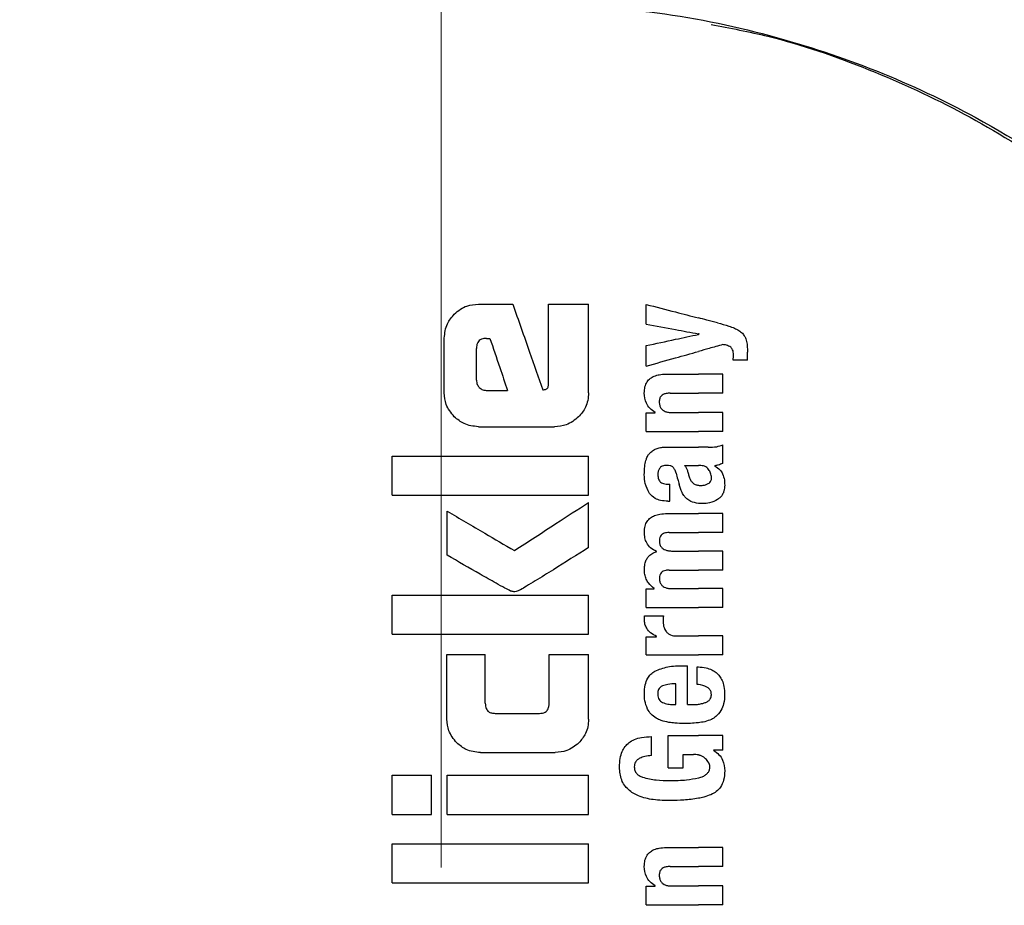
# Model space of a CAD drawing. Units: millimetres. Extents: x 0 to 210, y 0 to 297.
# Drawn here: x 125 to 126, y 203 to 205 of the extents above; entities that cross this region are included whole.
import ezdxf

# ---------------------------------------------------------------- set-up
doc = ezdxf.new("R2010")
doc.units = ezdxf.units.MM
doc.linetypes.add('SLD-Durchgehend', pattern=[0])
doc.linetypes.add('SLD-Punktstrich', pattern=[19.05, 15.24, -1.27, 1.27, -1.27])
doc.styles.add('SLDTEXTSTYLE0', font='GOTHIC.TTF', dxfattribs={"width": 0.913})
doc.dimstyles.new('SLDDIMSTYLE4', dxfattribs={"dimtxt": 3.5, "dimasz": 3.302, "dimexe": 0, "dimexo": 0.0625, "dimgap": 0.875, "dimtad": 1, "dimdec": 0, "dimlfac": 20, "dimrnd": 1e-09, "dimzin": 12, "dimdsep": 46, "dimtxsty": 'SLDTEXTSTYLE0', "dimsah": 1, "dimcen": 0.09, "dimadec": 0, "dimazin": 3, "dimtol": 1, "dimtp": 3, "dimtm": 3, "dimtfac": 1, "dimtdec": 0, "dimtmove": 0, "dimatfit": 0, "dimfxl": 1, "dimfrac": 2, "dimtolj": 1, "dimarcsym": 0})

# ---------------------------------------------------------------- blocks, each defined once
blk = doc.blocks.new('_D_7')
at = {"color": 7, "linetype": 'SLD-Durchgehend', "lineweight": 0}
for p, q in [((115.6825, 206.9935), (115.6825, 224.5745)), ((125.1125, 206.9935), (114.6825, 206.9935)), ((115.6825, 197.261), (115.6825, 206.9935)), ((126.4875, 197.261), (114.6825, 197.261)), ((115.6825, 197.261), (115.6825, 190.911))]:
    blk.add_line(p, q, dxfattribs=at)
at = {"color": 7, "linetype": 'SLD-Durchgehend', "lineweight": 18}
for points in [[(115.6825, 206.9935), (116.1825, 210.2955), (115.1825, 210.2955)], [(115.6825, 197.261), (115.1825, 193.959), (116.1825, 193.959)]]:
    blk.add_solid(points, dxfattribs=at)
at = {"color": 7, "linetype": 'SLD-Durchgehend', "lineweight": 18, "char_height": 3.5, "attachment_point": 1, "rotation": 90, "style": 'SLDTEXTSTYLE0'}
for s, insert in [(' ±3', (111.2118, 218.1335)), ('195', (111.2118, 210.3752))]:
    blk.add_mtext(s, dxfattribs=dict(at, insert=insert))

msp = doc.modelspace()

# ---------------------------------------------------------------- linework, layer by layer
at = {"color": 7, "linetype": 'SLD-Punktstrich', "lineweight": 18}
msp.add_line((125.48751, 203.34346), (125.48751, 241.11846), dxfattribs=at)
at = {"color": 7, "linetype": 'SLD-Durchgehend', "lineweight": 25}
for p, q in [((125.54422, 204.20396), (125.59673, 204.20396)), ((125.6513, 204.08242), (125.6513, 204.20396)), ((125.6513, 204.20396), (125.71251, 204.20396)), ((125.71251, 204.06856), (125.71251, 204.20396)), ((125.80067, 204.17349), (125.80067, 204.20349)), ((125.49215, 204.06856), (125.49215, 204.15204)), ((125.55661, 204.1516), (125.56192, 204.1516)), ((125.88146, 204.1579), (125.88146, 204.15833)), ((125.54127, 204.08773), (125.54127, 204.13626)), ((125.80067, 204.10924), (125.80067, 204.14052)), ((125.95546, 204.11815), (125.9333, 204.11815)), ((125.95546, 204.11815), (125.95546, 204.13034)), ((125.83089, 204.09694), (125.8803, 204.09694)), ((125.91751, 204.09694), (125.8803, 204.09694)), ((125.91751, 204.06789), (125.91751, 204.09694)), ((125.55617, 204.0721), (125.58876, 204.0721)), ((125.83693, 204.06789), (125.8803, 204.06789)), ((125.91751, 204.06789), (125.8803, 204.06789)), ((125.80067, 204.00926), (125.80067, 204.03799)), ((125.80067, 204.03799), (125.81435, 204.03799)), ((125.81435, 204.03799), (125.81435, 204.03842)), ((125.84001, 204.03821), (125.8803, 204.03821)), ((125.91751, 204.03821), (125.8803, 204.03821)), ((125.91751, 204.00926), (125.91751, 204.03821)), ((125.54422, 204.01664), (125.66059, 204.01664)), ((125.80067, 204.00926), (125.8803, 204.00926)), ((125.91751, 204.00926), (125.8803, 204.00926)), ((125.83354, 203.9853), (125.8803, 203.9853)), ((125.89503, 203.9853), (125.8803, 203.9853)), ((125.91751, 203.9606), (125.91751, 203.98891)), ((125.41251, 203.91192), (125.41251, 203.9718)), ((125.41251, 203.9718), (125.71251, 203.9718)), ((125.71251, 203.91192), (125.71251, 203.9718)), ((125.8592, 203.95753), (125.8803, 203.95753)), ((125.8822, 203.95753), (125.8803, 203.95753)), ((125.90542, 203.95657), (125.90542, 203.957)), ((125.83333, 203.9288), (125.83662, 203.9288)), ((125.83662, 203.90271), (125.83662, 203.9288)), ((125.41251, 203.91192), (125.71251, 203.91192)), ((125.71251, 203.83198), (125.71251, 203.90101)), ((125.83386, 203.90271), (125.83662, 203.90271)), ((125.49643, 203.82033), (125.49643, 203.88773)), ((125.83259, 203.88395), (125.8803, 203.88395)), ((125.91751, 203.88395), (125.8803, 203.88395)), ((125.91751, 203.8549), (125.91751, 203.88395)), ((125.83587, 203.8549), (125.8803, 203.8549)), ((125.91751, 203.8549), (125.8803, 203.8549)), ((125.81637, 203.82574), (125.81637, 203.82617)), ((125.84064, 203.8267), (125.8803, 203.8267)), ((125.91751, 203.8267), (125.8803, 203.8267)), ((125.91751, 203.79765), (125.91751, 203.8267)), ((125.83587, 203.79765), (125.8803, 203.79765)), ((125.91751, 203.79765), (125.8803, 203.79765)), ((125.41251, 203.69953), (125.41251, 203.75941)), ((125.41251, 203.75941), (125.71251, 203.75941)), ((125.71251, 203.69953), (125.71251, 203.75941)), ((125.80067, 203.74029), (125.80067, 203.76902)), ((125.80067, 203.76902), (125.81265, 203.76902)), ((125.81265, 203.76902), (125.81265, 203.76945)), ((125.84064, 203.76924), (125.8803, 203.76924)), ((125.91751, 203.76924), (125.8803, 203.76924)), ((125.91751, 203.74029), (125.91751, 203.76924)), ((125.80067, 203.74029), (125.8803, 203.74029)), ((125.91751, 203.74029), (125.8803, 203.74029)), ((125.79813, 203.72757), (125.82676, 203.72757)), ((125.41251, 203.69953), (125.71251, 203.69953)), ((125.80067, 203.66799), (125.80067, 203.69577)), ((125.80067, 203.69577), (125.81637, 203.69577)), ((125.81637, 203.69577), (125.81637, 203.69619)), ((125.84743, 203.69693), (125.8803, 203.69693)), ((125.91751, 203.69693), (125.8803, 203.69693)), ((125.91751, 203.66799), (125.91751, 203.69693)), ((125.49628, 203.56974), (125.49628, 203.66856)), ((125.49628, 203.66856), (125.55484, 203.66856)), ((125.55484, 203.59407), (125.55484, 203.66856)), ((125.65233, 203.59407), (125.65233, 203.66856)), ((125.65233, 203.66856), (125.71251, 203.66856)), ((125.71251, 203.56974), (125.71251, 203.66856)), ((125.80067, 203.66799), (125.8803, 203.66799)), ((125.91751, 203.66799), (125.8803, 203.66799)), ((125.85697, 203.65156), (125.86365, 203.65156)), ((125.86365, 203.59218), (125.86365, 203.65156)), ((125.87828, 203.62293), (125.87828, 203.64986)), ((125.84594, 203.59218), (125.84594, 203.62378)), ((125.84139, 203.59218), (125.84594, 203.59218)), ((125.86365, 203.59218), (125.87309, 203.59218)), ((125.56988, 203.57873), (125.63743, 203.57873)), ((125.83418, 203.5449), (125.8803, 203.5449)), ((125.83418, 203.49528), (125.83418, 203.5449)), ((125.91751, 203.5449), (125.8803, 203.5449)), ((125.91751, 203.52274), (125.91751, 203.5449)), ((125.80863, 203.51426), (125.80863, 203.5432)), ((125.54732, 203.51885), (125.66162, 203.51885)), ((125.85697, 203.51596), (125.87287, 203.51596)), ((125.85697, 203.49528), (125.85697, 203.51596)), ((125.91751, 203.52274), (125.9033, 203.52274)), ((125.9033, 203.52232), (125.9033, 203.52274)), ((125.83418, 203.49528), (125.85697, 203.49528)), ((125.41251, 203.42446), (125.41251, 203.48434)), ((125.41251, 203.48434), (125.47254, 203.48434)), ((125.47254, 203.42446), (125.47254, 203.48434)), ((125.49658, 203.42446), (125.49658, 203.48434)), ((125.49658, 203.48434), (125.71251, 203.48434)), ((125.71251, 203.42446), (125.71251, 203.48434)), ((125.41251, 203.42446), (125.47254, 203.42446)), ((125.49658, 203.42446), (125.71251, 203.42446)), ((125.41251, 203.31974), (125.41251, 203.37962)), ((125.41251, 203.37962), (125.71251, 203.37962)), ((125.71251, 203.31974), (125.71251, 203.37962)), ((125.83089, 203.37378), (125.8803, 203.37378)), ((125.91751, 203.37378), (125.8803, 203.37378)), ((125.91751, 203.34474), (125.91751, 203.37378)), ((125.83693, 203.34474), (125.8803, 203.34474)), ((125.91751, 203.34474), (125.8803, 203.34474)), ((125.41251, 203.31974), (125.71251, 203.31974)), ((125.80067, 203.28611), (125.80067, 203.31484)), ((125.80067, 203.31484), (125.81435, 203.31484)), ((125.81435, 203.31484), (125.81435, 203.31526)), ((125.84001, 203.31505), (125.8803, 203.31505)), ((125.91751, 203.31505), (125.8803, 203.31505)), ((125.91751, 203.28611), (125.91751, 203.31505)), ((125.80067, 203.28611), (125.8803, 203.28611)), ((125.91751, 203.28611), (125.8803, 203.28611))]:
    msp.add_line(p, q, dxfattribs=at)
for points, knots in [([(125.62009, 204.66207), (125.6825, 204.65976), (125.80952, 204.65508), (125.98907, 204.61774), (126.15609, 204.56222), (126.32578, 204.4818), (126.49174, 204.37338), (126.64082, 204.2415), (126.73774, 204.13021), (126.79725, 204.05037), (126.83085, 204.00135), (126.85285, 203.96803), (126.86163, 203.95587), (126.86231, 203.95679), (126.86251, 203.95705)], [0, 0, 0, 0, 0.0868981, 0.1768712, 0.2636631, 0.3525128, 0.4761577, 0.6033337, 0.7297104, 0.7951259, 0.8604669, 0.9176819, 0.976396, 1, 1, 1, 1]), ([(125.89957, 204.63099), (125.92867, 204.62553), (126.0107, 204.61015), (126.14086, 204.56471), (126.28858, 204.4967), (126.41101, 204.42108), (126.5117, 204.3447), (126.59332, 204.27232), (126.68103, 204.18081), (126.77356, 204.06532), (126.8287, 203.96998), (126.85732, 203.92049)], [0, 0, 0, 0, 0.07311831, 0.20606373, 0.33657703, 0.46994545, 0.55517396, 0.64321124, 0.73407633, 0.86196394, 1, 1, 1, 1]), ([(125.50753, 204.18858), (125.51055, 204.19125), (125.51632, 204.19636), (125.52868, 204.20254), (125.53828, 204.20342), (125.54422, 204.20396)], [0, 0, 0, 0, 0.29639097, 0.56543301, 1, 1, 1, 1]), ([(125.59673, 204.20396), (125.60532, 204.17948), (125.62066, 204.13577), (125.636, 204.09206), (125.64274, 204.07283)], [0, 0, 0, 0, 0.55999962, 1, 1, 1, 1]), ([(125.80067, 204.20349), (125.8156, 204.19963), (125.84226, 204.19273), (125.86868, 204.18589), (125.8803, 204.18289)], [0, 0, 0, 0, 0.5599898, 1, 1, 1, 1]), ([(125.49215, 204.15204), (125.49298, 204.15964), (125.49448, 204.17344), (125.50349, 204.18389), (125.50753, 204.18858)], [0, 0, 0, 0, 0.5512219, 1, 1, 1, 1]), ([(125.90966, 204.17529), (125.90417, 204.17671), (125.89436, 204.17925), (125.8846, 204.18178), (125.8803, 204.18289)], [0, 0, 0, 0, 0.5599968, 1, 1, 1, 1]), ([(125.80067, 204.17349), (125.81561, 204.17069), (125.84227, 204.16568), (125.86868, 204.16072), (125.8803, 204.15854)], [0, 0, 0, 0, 0.5599895, 1, 1, 1, 1]), ([(125.90966, 204.17529), (125.91544, 204.17381), (125.92411, 204.17159), (125.93482, 204.16745), (125.94196, 204.16406), (125.9457, 204.16091), (125.94751, 204.15939)], [0, 0, 0, 0, 0.4332935, 0.6501657, 0.8307033, 1, 1, 1, 1]), ([(125.55661, 204.1516), (125.55479, 204.15151), (125.55152, 204.15135), (125.54721, 204.14966), (125.5443, 204.14712), (125.54249, 204.14403), (125.54144, 204.14041), (125.54133, 204.13773), (125.54127, 204.13626)], [0, 0, 0, 0, 0.2195047, 0.3940811, 0.5490707, 0.6767125, 0.8224548, 1, 1, 1, 1]), ([(125.56192, 204.1516), (125.56693, 204.13676), (125.57588, 204.11026), (125.58482, 204.08376), (125.58876, 204.0721)], [0, 0, 0, 0, 0.5599999, 1, 1, 1, 1]), ([(125.80067, 204.14052), (125.81561, 204.14373), (125.84227, 204.14947), (125.86868, 204.15515), (125.8803, 204.15765)], [0, 0, 0, 0, 0.5599896, 1, 1, 1, 1]), ([(125.88146, 204.15833), (125.88124, 204.15837), (125.88086, 204.15844), (125.88047, 204.15851), (125.8803, 204.15854)], [0, 0, 0, 0, 0.56, 1, 1, 1, 1]), ([(125.88146, 204.1579), (125.88124, 204.15786), (125.88086, 204.15777), (125.88047, 204.15769), (125.8803, 204.15765)], [0, 0, 0, 0, 0.56, 1, 1, 1, 1]), ([(125.94751, 204.15939), (125.94882, 204.15773), (125.95174, 204.15405), (125.95497, 204.14411), (125.95526, 204.13592), (125.95546, 204.13034)], [0, 0, 0, 0, 0.205559, 0.4577482, 1, 1, 1, 1]), ([(125.80067, 204.10924), (125.8156, 204.11343), (125.84226, 204.1209), (125.86868, 204.12831), (125.8803, 204.13157)], [0, 0, 0, 0, 0.5599899, 1, 1, 1, 1]), ([(125.91751, 204.142), (125.91054, 204.14005), (125.8981, 204.13656), (125.88574, 204.13309), (125.8803, 204.13157)], [0, 0, 0, 0, 0.5599949, 1, 1, 1, 1]), ([(125.9296, 204.13806), (125.92755, 204.13926), (125.92378, 204.14148), (125.91947, 204.14184), (125.91751, 204.142)], [0, 0, 0, 0, 0.5438215, 1, 1, 1, 1]), ([(125.93405, 204.12599), (125.93398, 204.12754), (125.93385, 204.13034), (125.93265, 204.13471), (125.9307, 204.13685), (125.9296, 204.13806)], [0, 0, 0, 0, 0.3509397, 0.6322842, 1, 1, 1, 1]), ([(125.9333, 204.11815), (125.93354, 204.11968), (125.93394, 204.12228), (125.93402, 204.12491), (125.93405, 204.12599)], [0, 0, 0, 0, 0.5884317, 1, 1, 1, 1]), ([(125.54127, 204.08773), (125.5415, 204.08542), (125.54193, 204.08129), (125.54454, 204.07809), (125.54569, 204.07667)], [0, 0, 0, 0, 0.5578212, 1, 1, 1, 1]), ([(125.79766, 204.0681), (125.79782, 204.07126), (125.79812, 204.07719), (125.80146, 204.08514), (125.80665, 204.09071), (125.81319, 204.09432), (125.8213, 204.09658), (125.82744, 204.09681), (125.83089, 204.09694)], [0, 0, 0, 0, 0.1849217, 0.3481083, 0.4973593, 0.6296178, 0.7917438, 1, 1, 1, 1]), ([(125.54569, 204.07667), (125.54741, 204.07519), (125.55046, 204.07256), (125.55443, 204.07224), (125.55617, 204.0721)], [0, 0, 0, 0, 0.564604, 1, 1, 1, 1]), ([(125.64274, 204.07283), (125.64354, 204.073), (125.64497, 204.0733), (125.64639, 204.07359), (125.64702, 204.07372)], [0, 0, 0, 0, 0.56, 1, 1, 1, 1]), ([(125.64702, 204.07372), (125.64755, 204.07388), (125.64862, 204.0742), (125.64989, 204.07546), (125.65117, 204.07817), (125.65124, 204.08061), (125.6513, 204.08242)], [0, 0, 0, 0, 0.1574226, 0.3153766, 0.4925417, 1, 1, 1, 1]), ([(125.50749, 204.03183), (125.50258, 204.03782), (125.49374, 204.0486), (125.49264, 204.06241), (125.49215, 204.06856)], [0, 0, 0, 0, 0.5550377, 1, 1, 1, 1]), ([(125.71251, 204.06856), (125.71228, 204.06457), (125.71184, 204.05695), (125.70747, 204.04382), (125.70126, 204.03638), (125.69739, 204.03176)], [0, 0, 0, 0, 0.2924584, 0.5595945, 1, 1, 1, 1]), ([(125.81435, 204.03842), (125.81152, 204.04043), (125.80616, 204.04424), (125.79917, 204.05424), (125.79824, 204.06276), (125.79766, 204.0681)], [0, 0, 0, 0, 0.2946999, 0.5576477, 1, 1, 1, 1]), ([(125.83693, 204.06789), (125.83492, 204.06781), (125.83134, 204.06767), (125.82666, 204.06616), (125.8231, 204.06353), (125.82083, 204.05946), (125.82065, 204.05624), (125.82055, 204.05453)], [0, 0, 0, 0, 0.2530165, 0.4486423, 0.6084909, 0.7931461, 1, 1, 1, 1]), ([(125.82055, 204.05453), (125.82065, 204.05277), (125.82085, 204.04942), (125.8228, 204.04488), (125.82589, 204.04168), (125.82978, 204.03963), (125.83451, 204.0384), (125.83804, 204.03828), (125.84001, 204.03821)], [0, 0, 0, 0, 0.1793566, 0.3409538, 0.4935164, 0.6295937, 0.7941276, 1, 1, 1, 1]), ([(125.54422, 204.01664), (125.53659, 204.01745), (125.52278, 204.01891), (125.51222, 204.02783), (125.50749, 204.03183)], [0, 0, 0, 0, 0.55191, 1, 1, 1, 1]), ([(125.69739, 204.03176), (125.69141, 204.02693), (125.68057, 204.01818), (125.66677, 204.01712), (125.66059, 204.01664)], [0, 0, 0, 0, 0.5516211, 1, 1, 1, 1]), ([(125.80778, 203.97778), (125.8095, 203.97927), (125.81277, 203.98211), (125.81686, 203.98344), (125.81879, 203.98407)], [0, 0, 0, 0, 0.5257693, 1, 1, 1, 1]), ([(125.81879, 203.98407), (125.82001, 203.98438), (125.82225, 203.98493), (125.82455, 203.98519), (125.82559, 203.9853)], [0, 0, 0, 0, 0.5446296, 1, 1, 1, 1]), ([(125.82559, 203.9853), (125.82705, 203.9853), (125.8297, 203.9853), (125.83235, 203.9853), (125.83354, 203.9853)], [0, 0, 0, 0, 0.55200388, 1, 1, 1, 1]), ([(125.89503, 203.9853), (125.89947, 203.9853), (125.90715, 203.98529), (125.91444, 203.98783), (125.91751, 203.98891)], [0, 0, 0, 0, 0.5780215, 1, 1, 1, 1]), ([(125.8001, 203.96504), (125.80055, 203.9665), (125.80135, 203.96913), (125.80257, 203.97159), (125.80311, 203.97269)], [0, 0, 0, 0, 0.5552945, 1, 1, 1, 1]), ([(125.80311, 203.97269), (125.80393, 203.97377), (125.80533, 203.97561), (125.80706, 203.97714), (125.80778, 203.97778)], [0, 0, 0, 0, 0.5848111, 1, 1, 1, 1]), ([(125.79766, 203.94332), (125.79775, 203.94755), (125.7979, 203.95488), (125.79945, 203.96202), (125.8001, 203.96504)], [0, 0, 0, 0, 0.5781272, 1, 1, 1, 1]), ([(125.83248, 203.95759), (125.83112, 203.95755), (125.82863, 203.95749), (125.82526, 203.95654), (125.82264, 203.95501), (125.82029, 203.9525), (125.81855, 203.94846), (125.81841, 203.94506), (125.81833, 203.94322)], [0, 0, 0, 0, 0.17853132, 0.32578171, 0.45275605, 0.56866992, 0.76561667, 1, 1, 1, 1]), ([(125.84112, 203.95513), (125.84056, 203.95554), (125.83936, 203.95643), (125.83641, 203.95737), (125.83405, 203.9575), (125.83248, 203.95759)], [0, 0, 0, 0, 0.2237811, 0.4863059, 1, 1, 1, 1]), ([(125.84616, 203.94565), (125.84553, 203.94769), (125.84446, 203.95121), (125.84211, 203.95397), (125.84112, 203.95513)], [0, 0, 0, 0, 0.580615, 1, 1, 1, 1]), ([(125.8592, 203.95753), (125.86077, 203.95499), (125.86332, 203.95087), (125.86454, 203.94617), (125.865, 203.94437)], [0, 0, 0, 0, 0.61717483, 1, 1, 1, 1]), ([(125.89593, 203.95133), (125.89506, 203.95234), (125.89331, 203.95437), (125.88866, 203.95699), (125.88476, 203.95731), (125.8822, 203.95753)], [0, 0, 0, 0, 0.2510653, 0.5078222, 1, 1, 1, 1]), ([(125.90033, 203.93855), (125.90009, 203.94103), (125.89962, 203.94567), (125.8971, 203.94953), (125.89593, 203.95133)], [0, 0, 0, 0, 0.5343238, 1, 1, 1, 1]), ([(125.91751, 203.9606), (125.91522, 203.95967), (125.91129, 203.95808), (125.90715, 203.95731), (125.90542, 203.957)], [0, 0, 0, 0, 0.5835613, 1, 1, 1, 1]), ([(125.90542, 203.95657), (125.90824, 203.95483), (125.91315, 203.95181), (125.91609, 203.9468), (125.91734, 203.94467)], [0, 0, 0, 0, 0.5745224, 1, 1, 1, 1]), ([(125.80557, 203.91482), (125.80298, 203.91964), (125.79818, 203.92854), (125.79782, 203.93867), (125.79766, 203.94332)], [0, 0, 0, 0, 0.5413335, 1, 1, 1, 1]), ([(125.81833, 203.94322), (125.81848, 203.94097), (125.81877, 203.9368), (125.82182, 203.9323), (125.82539, 203.9301), (125.82907, 203.92897), (125.83181, 203.92886), (125.83333, 203.9288)], [0, 0, 0, 0, 0.2782354, 0.5138274, 0.6481222, 0.8061529, 1, 1, 1, 1]), ([(125.84616, 203.94565), (125.84701, 203.94249), (125.84853, 203.93683), (125.85005, 203.93118), (125.85072, 203.92869)], [0, 0, 0, 0, 0.56, 1, 1, 1, 1]), ([(125.865, 203.94437), (125.86548, 203.94239), (125.86634, 203.93881), (125.86865, 203.93425), (125.87162, 203.93075), (125.87552, 203.92813), (125.87866, 203.92745), (125.8803, 203.9271)], [0, 0, 0, 0, 0.2429519, 0.4392476, 0.6069401, 0.7942313, 1, 1, 1, 1]), ([(125.8954, 203.92977), (125.89625, 203.93034), (125.89786, 203.93143), (125.8994, 203.93371), (125.90021, 203.93612), (125.90029, 203.93771), (125.90033, 203.93855)], [0, 0, 0, 0, 0.29124745, 0.55387374, 0.76451326, 1, 1, 1, 1]), ([(125.91734, 203.94467), (125.9184, 203.94158), (125.92036, 203.93592), (125.92042, 203.92992), (125.92045, 203.92721)], [0, 0, 0, 0, 0.5468418, 1, 1, 1, 1]), ([(125.86267, 203.90639), (125.86136, 203.90769), (125.85851, 203.91054), (125.85407, 203.91794), (125.85206, 203.92438), (125.85072, 203.92869)], [0, 0, 0, 0, 0.2168642, 0.4752518, 1, 1, 1, 1]), ([(125.8803, 203.9271), (125.88097, 203.92703), (125.8822, 203.92689), (125.88344, 203.92689), (125.88401, 203.9269)], [0, 0, 0, 0, 0.5390654, 1, 1, 1, 1]), ([(125.88401, 203.9269), (125.88643, 203.92706), (125.89041, 203.92733), (125.894, 203.92909), (125.8954, 203.92977)], [0, 0, 0, 0, 0.6107604, 1, 1, 1, 1]), ([(125.92045, 203.92721), (125.92024, 203.92421), (125.9199, 203.91943), (125.91744, 203.91335), (125.91427, 203.90879), (125.91128, 203.90662), (125.90969, 203.90548)], [0, 0, 0, 0, 0.3504587, 0.5600702, 0.7671711, 1, 1, 1, 1]), ([(125.83386, 203.90271), (125.83002, 203.90297), (125.82326, 203.90341), (125.81297, 203.90692), (125.80824, 203.91197), (125.80557, 203.91482)], [0, 0, 0, 0, 0.36470898, 0.64180387, 1, 1, 1, 1]), ([(125.8803, 203.89951), (125.8763, 203.90016), (125.86992, 203.90119), (125.86464, 203.90497), (125.86267, 203.90639)], [0, 0, 0, 0, 0.6259028, 1, 1, 1, 1]), ([(125.59923, 203.82741), (125.62042, 203.84118), (125.65826, 203.86576), (125.69593, 203.89024), (125.71251, 203.90101)], [0, 0, 0, 0, 0.55998537, 1, 1, 1, 1]), ([(125.88719, 203.8991), (125.88585, 203.89913), (125.88355, 203.89918), (125.88126, 203.89942), (125.8803, 203.89951)], [0, 0, 0, 0, 0.5790435, 1, 1, 1, 1]), ([(125.90969, 203.90548), (125.90569, 203.90338), (125.89857, 203.89966), (125.89065, 203.89927), (125.88719, 203.8991)], [0, 0, 0, 0, 0.5619015, 1, 1, 1, 1]), ([(125.49643, 203.88773), (125.51564, 203.87646), (125.54993, 203.85634), (125.58417, 203.83625), (125.59923, 203.82741)], [0, 0, 0, 0, 0.5599873, 1, 1, 1, 1]), ([(125.7978, 203.85575), (125.79799, 203.85883), (125.79835, 203.86454), (125.80171, 203.87221), (125.80693, 203.87765), (125.81373, 203.8813), (125.82235, 203.88359), (125.82889, 203.88382), (125.83259, 203.88395)], [0, 0, 0, 0, 0.1778448, 0.3294466, 0.4760464, 0.6112648, 0.7804469, 1, 1, 1, 1]), ([(125.81637, 203.82617), (125.81316, 203.82778), (125.80709, 203.83082), (125.80116, 203.83855), (125.79818, 203.84704), (125.79793, 203.85273), (125.7978, 203.85575)], [0, 0, 0, 0, 0.2886257, 0.5471292, 0.7602757, 1, 1, 1, 1]), ([(125.83587, 203.8549), (125.83445, 203.85488), (125.83186, 203.85485), (125.82834, 203.8541), (125.82555, 203.85286), (125.82302, 203.85079), (125.82106, 203.84735), (125.82084, 203.84438), (125.82073, 203.84281)], [0, 0, 0, 0, 0.19503489, 0.35454683, 0.48894003, 0.60698787, 0.79236469, 1, 1, 1, 1]), ([(125.71251, 203.83198), (125.69464, 203.82072), (125.6676, 203.80369), (125.63589, 203.78393), (125.61916, 203.77382), (125.61057, 203.76856), (125.60635, 203.76638), (125.60513, 203.76576)], [0, 0, 0, 0, 0.5032715, 0.7613804, 0.8873268, 0.967542, 1, 1, 1, 1]), ([(125.82073, 203.84281), (125.82081, 203.84107), (125.82096, 203.83773), (125.82297, 203.83322), (125.82618, 203.83008), (125.83019, 203.82809), (125.83502, 203.82689), (125.83864, 203.82677), (125.84064, 203.8267)], [0, 0, 0, 0, 0.1755057, 0.3346811, 0.4875202, 0.6251979, 0.7919214, 1, 1, 1, 1]), ([(125.59348, 203.76561), (125.59062, 203.76706), (125.58309, 203.77089), (125.56771, 203.77959), (125.53816, 203.79624), (125.51329, 203.81059), (125.49643, 203.82033)], [0, 0, 0, 0, 0.0866065, 0.2275892, 0.4760846, 1, 1, 1, 1]), ([(125.79775, 203.79882), (125.7979, 203.80152), (125.79818, 203.80642), (125.80036, 203.81297), (125.80383, 203.81841), (125.80915, 203.82306), (125.81382, 203.8248), (125.81637, 203.82574)], [0, 0, 0, 0, 0.2270726, 0.4115265, 0.5741983, 0.7686865, 1, 1, 1, 1]), ([(125.81265, 203.76945), (125.80955, 203.77207), (125.80466, 203.77619), (125.80029, 203.78397), (125.79805, 203.7911), (125.79785, 203.79619), (125.79775, 203.79882)], [0, 0, 0, 0, 0.3550212, 0.5585571, 0.7719402, 1, 1, 1, 1]), ([(125.83587, 203.79765), (125.83403, 203.79759), (125.83076, 203.7975), (125.82645, 203.79613), (125.82317, 203.79371), (125.82106, 203.78998), (125.82084, 203.78702), (125.82073, 203.78546)], [0, 0, 0, 0, 0.2516455, 0.4472186, 0.6077132, 0.7930772, 1, 1, 1, 1]), ([(125.82073, 203.78546), (125.82081, 203.78371), (125.82096, 203.78038), (125.82296, 203.77586), (125.82615, 203.77269), (125.83015, 203.77066), (125.835, 203.76943), (125.83863, 203.76931), (125.84064, 203.76924)], [0, 0, 0, 0, 0.1750821, 0.3341097, 0.4869521, 0.6246592, 0.7915437, 1, 1, 1, 1]), ([(125.60513, 203.76576), (125.6029, 203.76512), (125.599, 203.76402), (125.59513, 203.76513), (125.59348, 203.76561)], [0, 0, 0, 0, 0.57308081, 1, 1, 1, 1]), ([(125.79775, 203.72227), (125.79777, 203.72322), (125.79781, 203.72499), (125.79803, 203.72675), (125.79813, 203.72757)], [0, 0, 0, 0, 0.533356, 1, 1, 1, 1]), ([(125.82676, 203.72757), (125.82663, 203.72581), (125.8264, 203.72278), (125.82635, 203.71973), (125.82633, 203.71845)], [0, 0, 0, 0, 0.5792152, 1, 1, 1, 1]), ([(125.81637, 203.69619), (125.81324, 203.69787), (125.80741, 203.70099), (125.80146, 203.70791), (125.79835, 203.71517), (125.79795, 203.71988), (125.79775, 203.72227)], [0, 0, 0, 0, 0.3153446, 0.5871922, 0.7905334, 1, 1, 1, 1]), ([(125.82633, 203.71845), (125.82658, 203.71557), (125.82703, 203.71038), (125.8297, 203.70598), (125.83089, 203.70403)], [0, 0, 0, 0, 0.556237, 1, 1, 1, 1]), ([(125.83089, 203.70403), (125.83183, 203.70291), (125.83378, 203.70057), (125.8378, 203.69843), (125.84243, 203.69713), (125.84566, 203.697), (125.84743, 203.69693)], [0, 0, 0, 0, 0.2304357, 0.4804956, 0.7145527, 1, 1, 1, 1]), ([(125.81375, 203.64322), (125.82027, 203.64576), (125.83421, 203.6512), (125.84907, 203.65143), (125.85697, 203.65156)], [0, 0, 0, 0, 0.46802303, 1, 1, 1, 1]), ([(125.79778, 203.60915), (125.798, 203.61355), (125.79841, 203.62168), (125.80203, 203.63181), (125.80728, 203.63905), (125.81156, 203.64181), (125.81375, 203.64322)], [0, 0, 0, 0, 0.33168814, 0.6123141, 0.80140018, 1, 1, 1, 1]), ([(125.87828, 203.64986), (125.87866, 203.64985), (125.87934, 203.64983), (125.88001, 203.6498), (125.8803, 203.64979)], [0, 0, 0, 0, 0.5647094, 1, 1, 1, 1]), ([(125.8803, 203.64979), (125.88422, 203.64944), (125.89121, 203.64883), (125.90041, 203.64571), (125.90741, 203.64142), (125.91287, 203.63583), (125.91702, 203.62857), (125.91985, 203.61904), (125.92016, 203.61187), (125.92034, 203.60788)], [0, 0, 0, 0, 0.18262915, 0.32563478, 0.44504878, 0.55675267, 0.67820614, 0.82058089, 1, 1, 1, 1]), ([(125.82527, 203.6206), (125.82405, 203.61993), (125.82168, 203.61864), (125.81941, 203.6154), (125.81828, 203.6118), (125.81821, 203.60937), (125.81817, 203.60809)], [0, 0, 0, 0, 0.2733539, 0.5286369, 0.7516011, 1, 1, 1, 1]), ([(125.84594, 203.62378), (125.84185, 203.62374), (125.83481, 203.62366), (125.82809, 203.6215), (125.82527, 203.6206)], [0, 0, 0, 0, 0.5809202, 1, 1, 1, 1]), ([(125.8803, 203.62272), (125.87993, 203.62277), (125.87926, 203.62284), (125.87858, 203.6229), (125.87828, 203.62293)], [0, 0, 0, 0, 0.554254, 1, 1, 1, 1]), ([(125.9002, 203.60703), (125.9001, 203.60859), (125.8999, 203.61176), (125.89737, 203.6161), (125.89104, 203.62096), (125.88483, 203.62198), (125.8803, 203.62272)], [0, 0, 0, 0, 0.1624942, 0.3304043, 0.5124375, 1, 1, 1, 1]), ([(125.80256, 203.58534), (125.80093, 203.58952), (125.79795, 203.59718), (125.79784, 203.60541), (125.79778, 203.60915)], [0, 0, 0, 0, 0.5459036, 1, 1, 1, 1]), ([(125.81817, 203.60809), (125.81829, 203.6065), (125.81851, 203.60355), (125.82023, 203.59985), (125.82262, 203.59719), (125.82451, 203.59613), (125.82548, 203.59558)], [0, 0, 0, 0, 0.30705, 0.5725557, 0.7793789, 1, 1, 1, 1]), ([(125.89159, 203.59554), (125.89303, 203.59621), (125.89569, 203.59745), (125.89848, 203.60044), (125.89995, 203.60373), (125.90011, 203.60591), (125.9002, 203.60703)], [0, 0, 0, 0, 0.3130256, 0.5797179, 0.7836407, 1, 1, 1, 1]), ([(125.92034, 203.60788), (125.92021, 203.60285), (125.91998, 203.59414), (125.91629, 203.58632), (125.91473, 203.58301)], [0, 0, 0, 0, 0.5765489, 1, 1, 1, 1]), ([(125.55484, 203.59407), (125.5549, 203.59258), (125.555, 203.58987), (125.55604, 203.58621), (125.55766, 203.58338), (125.56029, 203.58086), (125.56448, 203.579), (125.56798, 203.57883), (125.56988, 203.57873)], [0, 0, 0, 0, 0.1811014, 0.3300755, 0.4580966, 0.5741916, 0.7691082, 1, 1, 1, 1]), ([(125.63743, 203.57873), (125.63905, 203.57881), (125.64208, 203.57894), (125.64619, 203.58038), (125.64915, 203.58279), (125.65105, 203.5859), (125.65216, 203.58968), (125.65227, 203.59251), (125.65233, 203.59407)], [0, 0, 0, 0, 0.1974516, 0.3704978, 0.5242125, 0.6554183, 0.8098336, 1, 1, 1, 1]), ([(125.82548, 203.59558), (125.82815, 203.59452), (125.83328, 203.59248), (125.83876, 203.59228), (125.84139, 203.59218)], [0, 0, 0, 0, 0.5204935, 1, 1, 1, 1]), ([(125.87309, 203.59218), (125.87447, 203.59221), (125.87689, 203.59225), (125.87928, 203.59252), (125.8803, 203.59264)], [0, 0, 0, 0, 0.575175, 1, 1, 1, 1]), ([(125.8803, 203.59264), (125.88253, 203.593), (125.88637, 203.59363), (125.89004, 203.59497), (125.89159, 203.59554)], [0, 0, 0, 0, 0.57859314, 1, 1, 1, 1]), ([(125.81592, 203.57136), (125.81299, 203.57336), (125.80756, 203.57705), (125.80414, 203.58272), (125.80256, 203.58534)], [0, 0, 0, 0, 0.53898118, 1, 1, 1, 1]), ([(125.91473, 203.58301), (125.91239, 203.57976), (125.90839, 203.5742), (125.90252, 203.57093), (125.90008, 203.56958)], [0, 0, 0, 0, 0.5856726, 1, 1, 1, 1]), ([(125.51129, 203.53371), (125.50648, 203.5396), (125.49783, 203.55019), (125.49676, 203.56373), (125.49628, 203.56974)], [0, 0, 0, 0, 0.5560043, 1, 1, 1, 1]), ([(125.71251, 203.56974), (125.71228, 203.56583), (125.71186, 203.55836), (125.70758, 203.54549), (125.70148, 203.53821), (125.69768, 203.53368)], [0, 0, 0, 0, 0.2928246, 0.5591402, 1, 1, 1, 1]), ([(125.83524, 203.56494), (125.8312, 203.56575), (125.8245, 203.56709), (125.81836, 203.57015), (125.81592, 203.57136)], [0, 0, 0, 0, 0.60180903, 1, 1, 1, 1]), ([(125.85803, 203.56324), (125.8535, 203.56332), (125.84588, 203.56345), (125.83831, 203.56451), (125.83524, 203.56494)], [0, 0, 0, 0, 0.594164, 1, 1, 1, 1]), ([(125.87997, 203.56431), (125.87602, 203.56397), (125.86873, 203.56335), (125.86139, 203.56327), (125.85803, 203.56324)], [0, 0, 0, 0, 0.541524, 1, 1, 1, 1]), ([(125.8803, 203.56435), (125.88024, 203.56434), (125.88013, 203.56433), (125.88002, 203.56432), (125.87997, 203.56431)], [0, 0, 0, 0, 0.55932804, 1, 1, 1, 1]), ([(125.90008, 203.56958), (125.89675, 203.56825), (125.89034, 203.5657), (125.88356, 203.56478), (125.8803, 203.56435)], [0, 0, 0, 0, 0.5198198, 1, 1, 1, 1]), ([(125.54732, 203.51885), (125.53978, 203.51964), (125.52623, 203.52107), (125.51588, 203.52982), (125.51129, 203.53371)], [0, 0, 0, 0, 0.5557364, 1, 1, 1, 1]), ([(125.69768, 203.53368), (125.69182, 203.52894), (125.6812, 203.52035), (125.66768, 203.51932), (125.66162, 203.51885)], [0, 0, 0, 0, 0.55167422, 1, 1, 1, 1]), ([(125.7597, 203.49655), (125.75989, 203.50108), (125.76023, 203.50916), (125.76338, 203.51988), (125.76806, 203.52811), (125.77445, 203.53458), (125.78306, 203.53954), (125.79474, 203.54286), (125.8036, 203.54308), (125.80863, 203.5432)], [0, 0, 0, 0, 0.1724535, 0.3082779, 0.4229238, 0.5321886, 0.6547625, 0.8042751, 1, 1, 1, 1]), ([(125.8803, 203.51519), (125.879, 203.51544), (125.87655, 203.5159), (125.87405, 203.51594), (125.87287, 203.51596)], [0, 0, 0, 0, 0.52866148, 1, 1, 1, 1]), ([(125.88342, 203.51423), (125.88287, 203.51443), (125.88184, 203.51481), (125.88079, 203.51507), (125.8803, 203.51519)], [0, 0, 0, 0, 0.5419775, 1, 1, 1, 1]), ([(125.9033, 203.52232), (125.90627, 203.52024), (125.91192, 203.51628), (125.9192, 203.50557), (125.92003, 203.49646), (125.92055, 203.49072)], [0, 0, 0, 0, 0.2907263, 0.5532296, 1, 1, 1, 1]), ([(125.79092, 203.51023), (125.7895, 203.50943), (125.78682, 203.50791), (125.78415, 203.50446), (125.78271, 203.50074), (125.78254, 203.49827), (125.78245, 203.49698)], [0, 0, 0, 0, 0.2943713, 0.5566775, 0.7697613, 1, 1, 1, 1]), ([(125.80863, 203.51426), (125.80518, 203.51405), (125.79906, 203.51367), (125.7934, 203.51128), (125.79092, 203.51023)], [0, 0, 0, 0, 0.5622793, 1, 1, 1, 1]), ([(125.8913, 203.50936), (125.89006, 203.51039), (125.88766, 203.51241), (125.88481, 203.51363), (125.88342, 203.51423)], [0, 0, 0, 0, 0.5145141, 1, 1, 1, 1]), ([(125.89599, 203.50334), (125.89528, 203.50448), (125.89393, 203.50666), (125.89215, 203.50848), (125.8913, 203.50936)], [0, 0, 0, 0, 0.5205254, 1, 1, 1, 1]), ([(125.89779, 203.49719), (125.89767, 203.49832), (125.89745, 203.50049), (125.89646, 203.50242), (125.89599, 203.50334)], [0, 0, 0, 0, 0.5198811, 1, 1, 1, 1]), ([(125.83832, 203.44545), (125.8293, 203.44562), (125.81259, 203.44592), (125.79014, 203.45114), (125.77267, 203.46106), (125.76125, 203.477), (125.76023, 203.48984), (125.7597, 203.49655)], [0, 0, 0, 0, 0.2575794, 0.4770745, 0.6474278, 0.8154846, 1, 1, 1, 1]), ([(125.78245, 203.49698), (125.78258, 203.49512), (125.78285, 203.49139), (125.78584, 203.48671), (125.79006, 203.48329), (125.79332, 203.48188), (125.79504, 203.48114)], [0, 0, 0, 0, 0.2530239, 0.5056077, 0.7391322, 1, 1, 1, 1]), ([(125.88115, 203.48029), (125.88324, 203.48093), (125.88698, 203.48206), (125.89167, 203.48477), (125.8951, 203.48807), (125.8974, 203.49227), (125.89766, 203.49552), (125.89779, 203.49719)], [0, 0, 0, 0, 0.2574318, 0.4622911, 0.6304671, 0.808987, 1, 1, 1, 1]), ([(125.92055, 203.49072), (125.92026, 203.48605), (125.91972, 203.4774), (125.91489, 203.46646), (125.90787, 203.45878), (125.9023, 203.45595), (125.89947, 203.45451)], [0, 0, 0, 0, 0.31048428, 0.57564424, 0.78376395, 1, 1, 1, 1]), ([(125.79504, 203.48114), (125.80197, 203.47952), (125.81572, 203.47631), (125.82976, 203.47627), (125.83672, 203.47625)], [0, 0, 0, 0, 0.5041698, 1, 1, 1, 1]), ([(125.83672, 203.47625), (125.84528, 203.47628), (125.85996, 203.47633), (125.87432, 203.47897), (125.8803, 203.48008)], [0, 0, 0, 0, 0.5832729, 1, 1, 1, 1]), ([(125.8803, 203.48008), (125.88046, 203.48012), (125.88075, 203.48019), (125.88103, 203.48026), (125.88115, 203.48029)], [0, 0, 0, 0, 0.5622801, 1, 1, 1, 1]), ([(125.89947, 203.45451), (125.89592, 203.45319), (125.88965, 203.45085), (125.88314, 203.44953), (125.8803, 203.44896)], [0, 0, 0, 0, 0.5651558, 1, 1, 1, 1]), ([(125.8803, 203.44896), (125.87285, 203.44788), (125.85895, 203.44585), (125.84485, 203.44558), (125.83832, 203.44545)], [0, 0, 0, 0, 0.536776, 1, 1, 1, 1]), ([(125.79766, 203.34495), (125.79782, 203.3481), (125.79812, 203.35403), (125.80146, 203.36198), (125.80665, 203.36755), (125.81319, 203.37117), (125.8213, 203.37342), (125.82744, 203.37365), (125.83089, 203.37378)], [0, 0, 0, 0, 0.1849221, 0.3481087, 0.4973594, 0.6296177, 0.7917436, 1, 1, 1, 1]), ([(125.81435, 203.31526), (125.81152, 203.31727), (125.80616, 203.32108), (125.79917, 203.33108), (125.79824, 203.3396), (125.79766, 203.34495)], [0, 0, 0, 0, 0.29469999, 0.55764773, 1, 1, 1, 1]), ([(125.83693, 203.34474), (125.83492, 203.34466), (125.83134, 203.34452), (125.82666, 203.343), (125.8231, 203.34038), (125.82083, 203.3363), (125.82065, 203.33308), (125.82055, 203.33138)], [0, 0, 0, 0, 0.2530152, 0.4486401, 0.6084884, 0.7931442, 1, 1, 1, 1]), ([(125.82055, 203.33138), (125.82065, 203.32961), (125.82085, 203.32626), (125.8228, 203.32172), (125.82589, 203.31852), (125.82978, 203.31648), (125.83451, 203.31525), (125.83804, 203.31512), (125.84001, 203.31505)], [0, 0, 0, 0, 0.1793555, 0.3409522, 0.4935149, 0.6295925, 0.794127, 1, 1, 1, 1])]:
    msp.add_open_spline(points, degree=3, knots=knots, dxfattribs=at)

# ---------------------------------------------------------------- dimensions: what is measured, and where the dimension line sits
at = {"color": 7, "linetype": 'SLD-Durchgehend', "lineweight": 18}
dim = msp.add_linear_dim(base=(115.6825, 206.99346), p1=(127.48751, 197.26096), p2=(126.11251, 206.99346), angle=90, dimstyle='SLDDIMSTYLE4', dxfattribs=at)
dim.commit()
dim.dimension.update_dxf_attribs({"geometry": '_D_7', "text_midpoint": (115.6825, 217.47486), "dimtype": 160})

doc.saveas('drawing.dxf')
